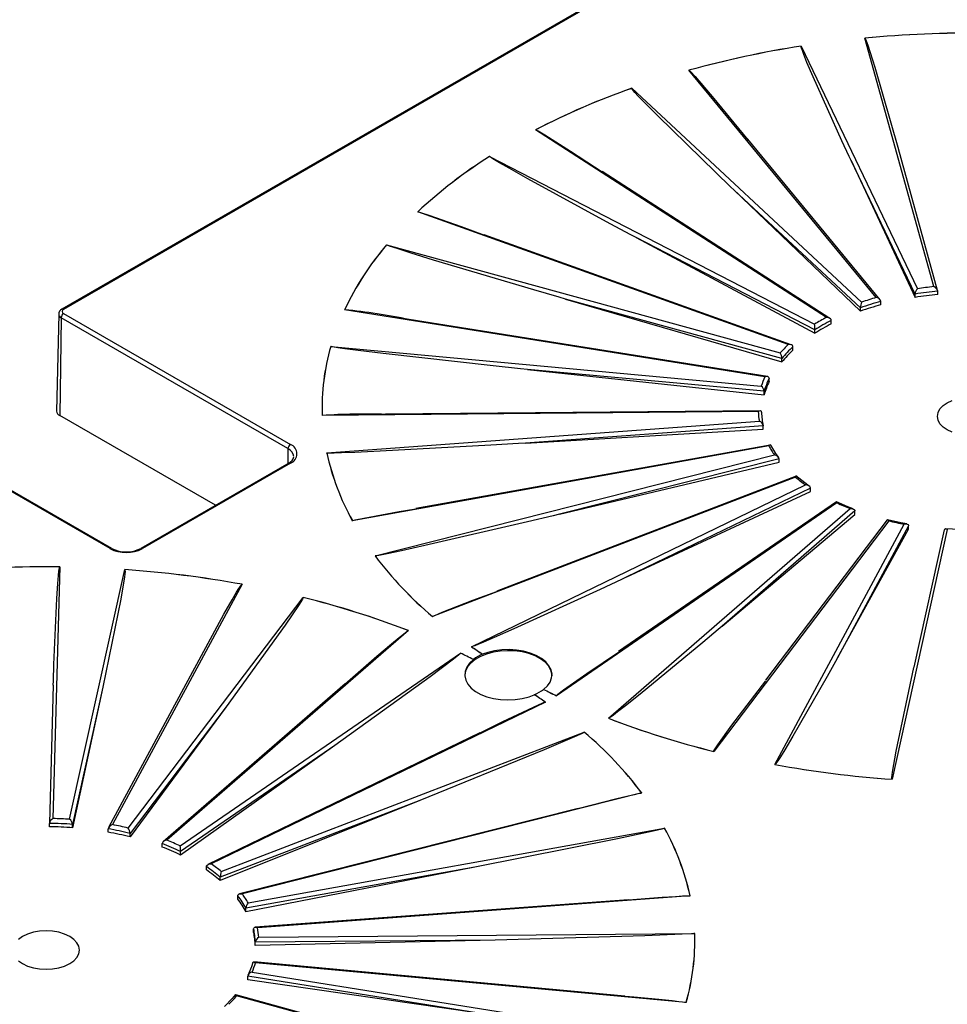
# Model space of a CAD drawing. Extents: x 300 to 6238, y 120 to 4335.
# Drawn here: x 3768 to 4034, y 2672 to 2954 of the extents above; entities that cross this region are included whole.
import ezdxf

# ---------------------------------------------------------------- set-up
doc = ezdxf.new("R2010")
doc.units = 0
doc.header["$LTSCALE"] = 15
doc.layers.get('0').update_dxf_attribs({"linetype": 'CONTINUOUS'})

msp = doc.modelspace()

# ---------------------------------------------------------------- linework, layer by layer
at = {"color": 7, "linetype": 'CONTINUOUS'}
for p, q in [((4007.166, 3002.175), (3780.104, 2871.095)), ((4014.77, 2873.842), (3976.799, 2919.893)), ((4031.245, 2876.496), (4019.997, 2917.077)), ((4006.445, 2913.738), (4024.765, 2874.506)), ((4000.358, 2868.491), (3935.01, 2910.656)), ((3972.874, 2905.257), (4009.12, 2870.554)), ((3989.271, 2860.924), (3901.25, 2892.452)), ((3944.802, 2891.659), (3996.038, 2864.216)), ((4024.765, 2874.506), (4024.765, 2875.486)), ((4031.273, 2875.324), (4031.273, 2876.303)), ((3924.503, 2874.046), (3986.578, 2856.008)), ((4014.966, 2872.396), (4014.966, 2873.376)), ((3779.193, 2869.686), (3778.599, 2841.914)), ((4009.12, 2870.554), (4009.12, 2871.533)), ((3982.414, 2851.826), (3879.683, 2868.222)), ((4000.747, 2866.935), (4000.747, 2867.915)), ((3996.038, 2864.216), (3996.038, 2865.196)), ((3989.77, 2859.383), (3989.77, 2860.363)), ((3986.578, 2856.008), (3986.578, 2856.988)), ((3913.623, 2853.845), (3981.507, 2846.594)), ((3982.923, 2850.351), (3982.923, 2851.331)), ((3981.507, 2846.594), (3981.507, 2847.574)), ((3980.338, 2841.971), (3872.875, 2840.986)), ((3794.407, 2802.517), (3729.353, 2840.072)), ((3824.148, 2814.88), (3779.477, 2840.668)), ((3913.041, 2832.692), (3981.236, 2836.737)), ((3981.236, 2836.737), (3981.236, 2837.716)), ((3983.187, 2832.179), (3881.624, 2813.948)), ((3845.158, 2827.009), (3802.732, 2802.517)), ((3922.806, 2812.302), (3985.787, 2827.234)), ((3985.787, 2827.234), (3985.787, 2828.214)), ((3990.699, 2823.254), (3904.852, 2790.283)), ((3942.127, 2794.326), (3994.791, 2818.857)), ((3994.791, 2818.857), (3994.791, 2819.837)), ((4002.213, 2815.902), (3939.747, 2772.926)), ((4007.518, 2812.283), (4007.518, 2813.263)), ((3969.437, 2780.221), (4007.518, 2812.283)), ((4016.765, 2810.674), (3981.931, 2764.725)), ((4002.526, 2771.129), (4022.938, 2808.046)), ((4022.938, 2808.046), (4022.938, 2809.026)), ((4033.17, 2807.872), (4024.457, 2768.457)), ((3898.113, 2770.664), (3898.102, 2770.656)), ((3900.763, 2772.192), (3900.749, 2772.186)), ((3817.577, 2767.145), (3793.503, 2722.45)), ((3777.629, 2763.257), (3776.541, 2723.678)), ((3791.887, 2762.751), (3783.184, 2722.403)), ((3861.313, 2763.689), (3809.124, 2718.405)), ((3918.229, 2762.095), (3918.24, 2762.103)), ((3915.578, 2760.567), (3915.593, 2760.573)), ((3827.207, 2757.114), (3799.644, 2719.776)), ((3899.946, 2749.621), (3822.004, 2711.866)), ((3858.346, 2745.961), (3814.156, 2714.579)), ((3882.78, 2730.195), (3825.543, 2707.231)), ((3928.14, 2727.968), (3831.072, 2703.444)), ((3776.54, 2722.678), (3776.54, 2723.658)), ((3783.184, 2722.403), (3783.184, 2723.383)), ((3793.404, 2721.12), (3793.404, 2722.1)), ((3799.644, 2719.776), (3799.644, 2720.756)), ((3808.824, 2716.883), (3808.824, 2717.863)), ((3814.156, 2714.579), (3814.156, 2715.558)), ((3821.551, 2710.309), (3821.551, 2711.289)), ((3898.53, 2711.093), (3832.882, 2698.329)), ((3825.543, 2707.231), (3825.543, 2708.211)), ((3830.555, 2701.932), (3830.555, 2702.912)), ((3942.568, 2701.747), (3835.582, 2693.865)), ((3832.882, 2698.329), (3832.882, 2699.309)), ((3835.106, 2692.43), (3835.106, 2693.41)), ((3904.32, 2690.204), (3835.581, 2688.594)), ((3835.581, 2688.594), (3835.581, 2689.574)), ((3941.579, 2674.111), (3835.188, 2683.939)), ((3833.419, 2678.815), (3833.419, 2679.795)), ((3899.681, 2669.219), (3833.419, 2678.815)), ((3925.31, 2648.28), (3829.95, 2674.485))]:
    msp.add_line(p, q, dxfattribs=at)
at = {"color": 8, "linetype": 'CONTINUOUS'}
for p, q in [((4007.166, 3001.837), (3780.604, 2871.046)), ((4030.129, 2877.594), (4010.371, 2948.878)), ((3992.141, 2946.589), (4025.465, 2877.008)), ((4013.637, 2874.462), (3959.89, 2939.645)), ((3943.516, 2934.483), (4009.447, 2873.141)), ((3999.341, 2868.774), (3915.96, 2922.575)), ((3902.768, 2914.96), (3995.965, 2866.825)), ((4024.765, 2875.486), (4006.445, 2913.738)), ((4009.12, 2871.533), (3972.874, 2905.257)), ((3988.4, 2860.991), (3882.14, 2899.052)), ((3873.199, 2889.599), (3986.112, 2858.572)), ((3996.038, 2865.196), (3944.802, 2891.659)), ((3986.578, 2856.988), (3924.503, 2874.046)), ((3780.604, 2869.897), (3845.658, 2832.343)), ((3981.7, 2851.744), (3861.17, 2870.981)), ((3779.897, 2868.687), (3779.477, 2840.668)), ((3844.951, 2831.132), (3779.897, 2868.687)), ((3857.204, 2860.457), (3980.686, 2849.051)), ((3981.507, 2847.574), (3913.623, 2853.845)), ((3979.785, 2841.782), (3854.749, 2840.637)), ((3793.907, 2802.467), (3728.853, 2840.022)), ((3856.08, 2829.894), (3980.126, 2839.033)), ((3981.236, 2837.716), (3913.041, 2832.692)), ((3844.951, 2831.132), (3844.887, 2826.853)), ((3982.809, 2831.912), (3863.397, 2810.477)), ((3845.658, 2826.96), (3803.232, 2802.467)), ((3869.916, 2800.386), (3984.477, 2829.33)), ((3985.787, 2828.214), (3922.806, 2812.302)), ((3990.527, 2822.934), (3886.413, 2782.946)), ((3897.593, 2774.324), (3993.388, 2820.728)), ((3994.791, 2819.837), (3942.127, 2794.326)), ((4002.315, 2815.574), (3921.933, 2760.273)), ((3936.867, 2753.819), (4006.136, 2813.923)), ((4007.518, 2813.263), (3969.437, 2780.221)), ((4017.216, 2810.43), (3967.079, 2744.295)), ((3984.558, 2740.532), (4021.689, 2809.467)), ((4022.938, 2809.026), (4002.526, 2771.129)), ((4034.024, 2807.918), (4018.194, 2736.308)), ((3779.54, 2797.219), (3777.556, 2725.038)), ((3782.318, 2724.841), (3798.148, 2796.451)), ((3831.783, 2792.227), (3794.653, 2723.292)), ((3799.126, 2722.329), (3849.263, 2788.464)), ((3879.474, 2778.94), (3810.206, 2718.836)), ((3814.027, 2717.185), (3894.409, 2772.486)), ((3791.887, 2762.751), (3783.184, 2723.383)), ((3827.207, 2757.114), (3799.644, 2720.756)), ((3918.749, 2758.435), (3822.954, 2712.031)), ((3825.814, 2709.825), (3929.929, 2749.813)), ((3858.346, 2745.961), (3814.156, 2715.558)), ((3946.426, 2732.373), (3831.864, 2703.429)), ((3882.78, 2730.195), (3825.543, 2708.211)), ((3833.533, 2700.847), (3952.945, 2722.282)), ((3898.53, 2711.093), (3832.882, 2699.309)), ((3960.262, 2702.865), (3836.216, 2693.726)), ((3836.557, 2690.977), (3961.593, 2692.123)), ((3904.32, 2690.204), (3835.581, 2689.574)), ((3959.137, 2672.302), (3835.656, 2683.708)), ((3834.641, 2681.015), (3955.172, 2661.778)), ((3899.681, 2669.219), (3833.419, 2679.795)), ((3943.143, 2643.16), (3830.23, 2674.187))]:
    msp.add_line(p, q, dxfattribs=at)
at = {"color": 7, "linetype": 'CONTINUOUS', "flags": 128}
for points in [[(4010.391, 2948.87), (4010.376, 2948.876), (4010.371, 2948.878)], [(4010.391, 2948.87), (4010.419, 2948.85), (4010.489, 2948.759), (4010.683, 2948.378), (4011.277, 2946.827), (4013.283, 2940.582), (4020.001, 2916.936)], [(4006.445, 2913.738), (4005.913, 2914.88), (4003.796, 2919.447), (3995.564, 2937.752), (3993.788, 2941.931), (3992.892, 2944.152), (3992.451, 2945.327), (3992.243, 2945.945), (3992.153, 2946.266), (3992.12, 2946.432), (3992.113, 2946.516), (3992.119, 2946.558), (3992.129, 2946.577)], [(3992.129, 2946.577), (3992.138, 2946.586), (3992.141, 2946.589)], [(3959.913, 2939.64), (3959.896, 2939.644), (3959.89, 2939.645)], [(3959.913, 2939.64), (3959.949, 2939.626), (3960.06, 2939.55), (3960.427, 2939.215), (3961.735, 2937.822), (3966.633, 2932.15), (3976.788, 2919.75)], [(3943.51, 2934.469), (3943.515, 2934.48), (3943.516, 2934.483)], [(3972.874, 2905.257), (3971.82, 2906.266), (3967.616, 2910.309), (3951.006, 2926.552), (3947.314, 2930.277), (3945.396, 2932.265), (3944.414, 2933.322), (3943.921, 2933.881), (3943.681, 2934.175), (3943.57, 2934.329), (3943.524, 2934.409), (3943.51, 2934.45), (3943.51, 2934.469)], [(3915.984, 2922.574), (3915.966, 2922.575), (3915.96, 2922.575)], [(3915.984, 2922.574), (3916.026, 2922.566), (3916.168, 2922.511), (3916.679, 2922.249), (3918.596, 2921.124), (3925.988, 2916.472), (3935.037, 2910.534)], [(3902.77, 2914.945), (3902.769, 2914.956), (3902.768, 2914.96)], [(3944.802, 2891.659), (3943.312, 2892.457), (3937.361, 2895.656), (3913.72, 2908.558), (3908.409, 2911.536), (3905.626, 2913.135), (3904.182, 2913.99), (3903.443, 2914.447), (3903.073, 2914.69), (3902.894, 2914.82), (3902.811, 2914.889), (3902.778, 2914.926), (3902.77, 2914.945)], [(3882.164, 2899.055), (3882.146, 2899.053), (3882.14, 2899.052)], [(3882.164, 2899.055), (3882.207, 2899.054), (3882.37, 2899.024), (3882.983, 2898.856), (3885.352, 2898.086), (3894.641, 2894.819), (3901.291, 2892.368)], [(3873.207, 2889.586), (3873.201, 2889.596), (3873.199, 2889.599)], [(3924.503, 2874.046), (3922.698, 2874.571), (3915.482, 2876.677), (3886.724, 2885.23), (3880.227, 2887.228), (3876.803, 2888.311), (3875.014, 2888.898), (3874.09, 2889.216), (3873.619, 2889.39), (3873.386, 2889.486), (3873.274, 2889.539), (3873.225, 2889.569), (3873.207, 2889.586)], [(3861.191, 2870.988), (3861.175, 2870.983), (3861.17, 2870.981)], [(4000.747, 2867.915), (4000.698, 2868.131), (4000.565, 2868.322), (4000.286, 2868.534), (3999.809, 2868.714), (3999.347, 2868.773), (3999.341, 2868.774)], [(3989.77, 2860.363), (3989.722, 2860.57), (3989.592, 2860.74), (3989.32, 2860.906), (3988.856, 2861.007), (3988.406, 2860.992), (3988.4, 2860.991)], [(3857.219, 2860.446), (3857.208, 2860.454), (3857.204, 2860.457)], [(3913.623, 2853.845), (3911.648, 2854.056), (3903.752, 2854.908), (3872.208, 2858.456), (3865.049, 2859.32), (3861.262, 2859.804), (3859.273, 2860.078), (3858.238, 2860.234), (3857.706, 2860.325), (3857.437, 2860.379), (3857.305, 2860.411), (3857.244, 2860.432), (3857.219, 2860.446)], [(3982.923, 2851.331), (3982.88, 2851.531), (3982.764, 2851.68), (3982.521, 2851.803), (3982.107, 2851.832), (3981.706, 2851.746), (3981.7, 2851.744)], [(4035.444, 2835.815), (4033.995, 2836.501), (4032.807, 2837.337), (4031.924, 2838.291), (4031.38, 2839.326), (4031.196, 2840.402), (4031.38, 2841.479), (4031.924, 2842.514), (4032.807, 2843.468), (4033.995, 2844.304), (4035.444, 2844.99)], [(3980.761, 2841.552), (3980.727, 2841.745), (3980.634, 2841.877), (3980.44, 2841.964), (3980.109, 2841.931), (3979.79, 2841.785), (3979.785, 2841.782)], [(3854.766, 2840.647), (3854.753, 2840.639), (3854.749, 2840.637)], [(3913.041, 2832.692), (3911.058, 2832.575), (3903.121, 2832.113), (3871.346, 2830.405), (3864.106, 2830.074), (3860.263, 2829.925), (3858.235, 2829.865), (3857.173, 2829.848), (3856.622, 2829.848), (3856.34, 2829.857), (3856.198, 2829.867), (3856.129, 2829.876), (3856.099, 2829.885)], [(3856.099, 2829.885), (3856.085, 2829.892), (3856.08, 2829.894)], [(3983.403, 2832.069), (3983.375, 2832.125), (3983.245, 2832.185), (3983.024, 2832.106), (3982.812, 2831.915), (3982.809, 2831.912)], [(3985.683, 2828.566), (3984.826, 2829.755), (3983.373, 2832.141)], [(3990.763, 2823.213), (3990.709, 2823.257), (3990.617, 2823.153), (3990.529, 2822.937), (3990.527, 2822.934)], [(3994.427, 2820.408), (3993.196, 2821.287), (3990.6, 2823.37)], [(3994.791, 2819.837), (3994.742, 2820.053), (3994.609, 2820.247), (3994.33, 2820.465), (3993.855, 2820.655), (3993.394, 2820.727), (3993.388, 2820.728)], [(4002.315, 2815.574), (4002.314, 2815.578), (4002.271, 2815.797), (4002.227, 2815.906), (4002.22, 2815.893)], [(4007.037, 2813.831), (4005.484, 2814.451), (4002.231, 2815.913)], [(3863.408, 2810.49), (3863.436, 2810.508), (3863.579, 2810.558), (3864.189, 2810.712), (3866.698, 2811.229), (3876.857, 2813.089), (3881.589, 2813.891)], [(4006.136, 2813.923), (4006.142, 2813.924), (4006.596, 2813.928), (4007.065, 2813.815), (4007.339, 2813.644), (4007.47, 2813.472), (4007.518, 2813.263)], [(3863.408, 2810.49), (3863.399, 2810.48), (3863.397, 2810.477)], [(3922.806, 2812.302), (3920.974, 2811.868), (3913.64, 2810.139), (3884.208, 2803.351), (3877.473, 2801.86), (3873.885, 2801.094), (3871.983, 2800.708), (3870.98, 2800.519), (3870.455, 2800.43), (3870.182, 2800.392), (3870.042, 2800.379), (3869.972, 2800.377), (3869.939, 2800.381)], [(4017.216, 2810.43), (4017.214, 2810.434), (4017.042, 2810.635), (4016.867, 2810.726), (4016.765, 2810.673)], [(4022.432, 2809.533), (4020.688, 2809.867), (4016.901, 2810.73)], [(4021.689, 2809.467), (4021.694, 2809.469), (4022.105, 2809.545), (4022.529, 2809.506), (4022.777, 2809.378), (4022.894, 2809.227), (4022.938, 2809.026)], [(4034.024, 2807.918), (4034.02, 2807.921), (4033.735, 2808.084), (4033.441, 2808.136), (4033.27, 2808.061), (4033.188, 2807.934), (4033.178, 2807.871)], [(4039.369, 2807.9), (4037.55, 2807.936), (4033.52, 2808.146)], [(3869.939, 2800.381), (3869.922, 2800.385), (3869.916, 2800.386)], [(3777.631, 2763.34), (3777.663, 2764.523), (3777.805, 2769.254), (3778.617, 2788.174), (3778.902, 2792.477), (3779.1, 2794.757), (3779.236, 2795.957), (3779.331, 2796.584), (3779.397, 2796.908), (3779.444, 2797.072), (3779.478, 2797.154), (3779.503, 2797.193), (3779.522, 2797.21)], [(3779.54, 2797.219), (3779.535, 2797.217), (3779.522, 2797.21)], [(3798.163, 2796.44), (3798.181, 2796.417), (3798.205, 2796.317), (3798.209, 2795.919), (3798.041, 2794.333), (3796.993, 2788.009), (3791.887, 2762.751)], [(3798.148, 2796.451), (3798.152, 2796.448), (3798.163, 2796.44)], [(3942.127, 2794.326), (3940.594, 2793.613), (3934.458, 2790.765), (3909.753, 2779.484), (3904.069, 2776.962), (3901.027, 2775.646), (3899.405, 2774.968), (3898.542, 2774.624), (3898.085, 2774.454), (3897.844, 2774.373), (3897.717, 2774.338), (3897.651, 2774.325), (3897.617, 2774.323)], [(3817.54, 2767.014), (3826.59, 2783.69), (3828.913, 2787.776), (3830.188, 2789.934), (3830.891, 2791.064), (3831.28, 2791.651), (3831.498, 2791.951), (3831.621, 2792.101), (3831.693, 2792.174), (3831.736, 2792.208), (3831.762, 2792.221)], [(3831.783, 2792.227), (3831.778, 2792.226), (3831.762, 2792.221)], [(3886.418, 2782.959), (3886.436, 2782.982), (3886.547, 2783.053), (3887.053, 2783.3), (3889.189, 2784.202), (3897.954, 2787.633), (3904.806, 2790.192)], [(3849.272, 2788.45), (3849.278, 2788.425), (3849.254, 2788.326), (3849.068, 2787.943), (3848.151, 2786.447), (3844.134, 2780.543), (3827.207, 2757.114)], [(3849.263, 2788.464), (3849.265, 2788.46), (3849.272, 2788.45)], [(3886.418, 2782.959), (3886.414, 2782.949), (3886.413, 2782.946)], [(3861.275, 2763.569), (3870.431, 2771.585), (3874.604, 2775.132), (3876.853, 2776.997), (3878.065, 2777.968), (3878.717, 2778.469), (3879.069, 2778.721), (3879.259, 2778.846), (3879.363, 2778.904), (3879.419, 2778.929), (3879.45, 2778.937)], [(3879.474, 2778.94), (3879.468, 2778.94), (3879.45, 2778.937)], [(3969.437, 2780.221), (3968.329, 2779.288), (3963.886, 2775.563), (3945.91, 2760.738), (3941.738, 2757.399), (3939.488, 2755.644), (3938.277, 2754.73), (3937.624, 2754.26), (3937.273, 2754.023), (3937.083, 2753.906), (3936.979, 2753.852), (3936.923, 2753.829), (3936.891, 2753.821)], [(3920.671, 2765.971), (3920.646, 2766.43), (3920.332, 2767.641), (3919.668, 2768.803), (3918.673, 2769.884), (3917.377, 2770.853), (3915.815, 2771.681), (3914.034, 2772.344), (3912.084, 2772.825), (3910.021, 2773.108), (3907.906, 2773.186), (3905.797, 2773.056), (3903.757, 2772.723), (3901.844, 2772.195), (3900.113, 2771.488), (3898.614, 2770.623), (3897.39, 2769.623), (3896.476, 2768.519), (3895.898, 2767.341), (3895.674, 2766.124), (3895.671, 2765.971)], [(3897.617, 2774.323), (3897.599, 2774.324), (3897.593, 2774.324)], [(3918.24, 2762.103), (3919.335, 2763.105), (3920.118, 2764.2), (3920.564, 2765.362), (3920.661, 2766.553), (3920.401, 2767.74), (3919.796, 2768.89), (3918.859, 2769.968), (3917.62, 2770.947), (3916.112, 2771.795), (3914.38, 2772.492), (3912.47, 2773.015), (3910.439, 2773.352), (3908.344, 2773.49), (3906.243, 2773.429), (3904.198, 2773.167), (3902.264, 2772.714), (3900.763, 2772.192)], [(3894.411, 2772.472), (3894.405, 2772.447), (3894.335, 2772.355), (3893.974, 2772.018), (3892.383, 2770.73), (3885.722, 2765.713), (3858.346, 2745.961)], [(3894.411, 2772.472), (3894.41, 2772.483), (3894.409, 2772.486)], [(3898.102, 2770.656), (3897.007, 2769.595), (3896.224, 2768.444), (3895.777, 2767.23), (3895.68, 2765.992), (3895.941, 2764.766), (3896.546, 2763.586), (3897.483, 2762.487), (3898.721, 2761.499), (3900.23, 2760.651), (3901.962, 2759.966), (3903.872, 2759.465), (3905.902, 2759.159), (3907.998, 2759.061), (3910.098, 2759.17), (3912.144, 2759.485), (3914.078, 2759.995), (3915.578, 2760.567)], [(3921.93, 2760.287), (3921.937, 2760.311), (3922.007, 2760.398), (3922.368, 2760.716), (3923.959, 2761.928), (3930.619, 2766.639), (3939.72, 2772.797)], [(4002.526, 2771.129), (4001.931, 2770.055), (3999.542, 2765.762), (3989.752, 2748.633), (3987.429, 2744.754), (3986.153, 2742.707), (3985.451, 2741.634), (3985.062, 2741.078), (3984.844, 2740.793), (3984.72, 2740.651), (3984.649, 2740.582), (3984.606, 2740.55), (3984.58, 2740.538)], [(4018.178, 2736.319), (4018.161, 2736.341), (4018.136, 2736.436), (4018.133, 2736.815), (4018.301, 2738.324), (4019.349, 2744.342), (4024.455, 2768.375)], [(3967.07, 2744.309), (3967.064, 2744.333), (3967.088, 2744.427), (3967.274, 2744.791), (3968.19, 2746.211), (3972.207, 2751.808), (3981.942, 2764.578)], [(3921.93, 2760.287), (3921.932, 2760.276), (3921.933, 2760.273)], [(3899.894, 2749.535), (3906.589, 2752.839), (3912.273, 2755.568), (3915.315, 2756.994), (3916.937, 2757.731), (3917.8, 2758.105), (3918.257, 2758.291), (3918.498, 2758.379), (3918.625, 2758.419), (3918.691, 2758.433), (3918.725, 2758.436)], [(3918.725, 2758.436), (3918.743, 2758.435), (3918.749, 2758.435)], [(3936.867, 2753.819), (3936.874, 2753.82), (3936.891, 2753.821)], [(3929.924, 2749.799), (3929.906, 2749.776), (3929.795, 2749.7), (3929.289, 2749.434), (3927.153, 2748.456), (3918.388, 2744.719), (3882.78, 2730.195)], [(3929.924, 2749.799), (3929.928, 2749.81), (3929.929, 2749.813)], [(3967.079, 2744.295), (3967.076, 2744.299), (3967.07, 2744.309)], [(3984.558, 2740.532), (3984.564, 2740.534), (3984.58, 2740.538)], [(4018.194, 2736.308), (4018.19, 2736.311), (4018.178, 2736.319)], [(3928.098, 2727.917), (3932.134, 2728.972), (3938.869, 2730.671), (3942.456, 2731.546), (3944.358, 2731.99), (3945.361, 2732.21), (3945.887, 2732.314), (3946.16, 2732.36), (3946.299, 2732.377), (3946.369, 2732.381), (3946.403, 2732.378)], [(3946.403, 2732.378), (3946.42, 2732.374), (3946.426, 2732.373)], [(3952.934, 2722.269), (3952.942, 2722.279), (3952.945, 2722.282)], [(3952.934, 2722.269), (3952.905, 2722.25), (3952.763, 2722.195), (3952.152, 2722.022), (3949.644, 2721.429), (3939.485, 2719.263), (3898.53, 2711.093)], [(3821.551, 2711.289), (3821.6, 2711.5), (3821.733, 2711.681), (3822.012, 2711.87), (3822.487, 2712.01), (3822.947, 2712.032), (3822.954, 2712.031)], [(3830.555, 2702.912), (3830.601, 2703.115), (3830.725, 2703.275), (3830.985, 2703.419), (3831.429, 2703.483), (3831.859, 2703.43), (3831.864, 2703.429)], [(3942.555, 2701.717), (3944.996, 2701.918), (3952.236, 2702.456), (3956.079, 2702.715), (3958.107, 2702.833), (3959.169, 2702.881), (3959.72, 2702.896), (3960.002, 2702.896), (3960.144, 2702.89), (3960.212, 2702.882), (3960.243, 2702.873)], [(3960.243, 2702.873), (3960.257, 2702.867), (3960.262, 2702.865)], [(3782.346, 2683.425), (3783.535, 2684.261), (3784.418, 2685.215), (3784.962, 2686.25), (3785.146, 2687.326), (3784.962, 2688.402), (3784.418, 2689.437), (3783.535, 2690.391), (3782.346, 2691.227), (3780.898, 2691.913), (3779.246, 2692.423), (3777.453, 2692.737), (3775.588, 2692.843), (3773.724, 2692.737), (3771.931, 2692.423), (3770.279, 2691.913), (3768.83, 2691.227), (3767.642, 2690.391)], [(3835.106, 2693.41), (3835.145, 2693.606), (3835.25, 2693.746), (3835.471, 2693.85), (3835.847, 2693.846), (3836.211, 2693.728), (3836.216, 2693.726)], [(3961.576, 2692.112), (3961.539, 2692.098), (3961.377, 2692.068), (3960.711, 2692.001), (3958.034, 2691.839), (3947.304, 2691.406), (3904.32, 2690.204)], [(3961.576, 2692.112), (3961.589, 2692.12), (3961.593, 2692.123)], [(3767.642, 2684.261), (3768.83, 2683.425), (3770.279, 2682.739), (3771.931, 2682.229), (3773.724, 2681.915), (3775.588, 2681.809), (3777.453, 2681.915), (3779.246, 2682.229), (3780.898, 2682.739), (3782.346, 2683.425)], [(3834.865, 2683.75), (3834.477, 2682.497), (3833.47, 2680.051)], [(3834.835, 2683.552), (3834.864, 2683.743), (3834.942, 2683.868), (3835.105, 2683.94), (3835.384, 2683.881), (3835.652, 2683.711), (3835.656, 2683.708)], [(3829.912, 2674.546), (3828.913, 2673.389), (3826.72, 2671.171)], [(3829.822, 2674.433), (3829.825, 2674.44), (3829.918, 2674.49)], [(3941.601, 2674.079), (3944.134, 2673.867), (3951.293, 2673.21), (3955.08, 2672.836), (3957.068, 2672.62), (3958.104, 2672.494), (3958.636, 2672.419), (3958.905, 2672.373), (3959.037, 2672.345), (3959.098, 2672.326), (3959.123, 2672.313)], [(3959.123, 2672.313), (3959.134, 2672.305), (3959.137, 2672.302)]]:
    msp.add_lwpolyline(points, dxfattribs=at)
at = {"color": 8, "linetype": 'CONTINUOUS'}
for centre, radius, start, end in [((4040.724, 2630.213), 320.108, 89.28749, 95.44113), ((4040.724, 2630.24), 320.071, 89.2905, 95.43811), ((4035.541, 2666.662), 283.271, 98.81291, 105.48957), ((4035.541, 2666.678), 283.245, 98.81629, 105.48622), ((4014.207, 2733.067), 213.461, 109.33959, 117.4038), ((4014.211, 2733.074), 213.445, 109.34371, 117.39968), ((3977.335, 2796.937), 139.605, 122.28483, 132.99154), ((3977.342, 2796.939), 139.594, 122.2903, 132.98607), ((3939.005, 2833.888), 86.221, 139.74842, 154.51933), ((3939.014, 2833.888), 86.213, 139.75583, 154.51184), ((4040.366, 2777.217), 100.898, 95.82283, 98.49273), ((4040.374, 2777.51), 99.212, 95.26336, 99.05219), ((4036.364, 2795.299), 80.957, 105.32655, 109.66557), ((4036.284, 2795.31), 82.327, 105.96717, 109.02487), ((3780.339, 2869.747), 1.148, 183.03332, 247.35674), ((3781.436, 2868.6), 1.541, 122.6523, 176.77043), ((3780.312, 2870.647), 0.494, 53.75794, 114.91353), ((3780.822, 2870.472), 0.614, 110.78458, 249.21621), ((4026.387, 2818.025), 57.506, 118.05523, 121.93939), ((4026.632, 2817.638), 56.549, 117.24127, 122.75335), ((4013.271, 2835.174), 35.848, 133.93178, 139.25495), ((3917.964, 2842.867), 63.254, 163.85401, 182.02093), ((3917.974, 2842.867), 63.247, 163.86311, 182.0119), ((4013.737, 2834.496), 35.264, 132.81681, 140.36979), ((4002.825, 2842.246), 23.161, 155.79075, 162.91402), ((4003.464, 2841.446), 22.796, 154.30004, 164.40473), ((4000.411, 2842.942), 20.659, 183.21854, 190.90623), ((3846.489, 2831.045), 1.541, 122.6523, 176.77043), ((3843.841, 2828.607), 2.759, 5.00245, 66.27789), ((3844.637, 2829.651), 2.879, 290.78336, 69.21661), ((3925.32, 2844.898), 70.847, 192.22683, 209.06854), ((3925.33, 2844.898), 70.84, 192.23528, 209.06009), ((4007.315, 2845.915), 28.224, 209.74448, 215.98809), ((3845.366, 2826.561), 0.494, 53.76331, 114.9269), ((4019.899, 2858.063), 45.791, 230.10106, 234.62257), ((4032.008, 2879.037), 70.065, 244.92584, 248.33076), ((4039.021, 2900.829), 92.991, 256.43905, 259.25834), ((3794.199, 2802.068), 0.495, 65.39935, 126.20946), ((3798.569, 2811.466), 10.135, 242.60965, 297.39036), ((3802.94, 2802.068), 0.495, 53.80438, 114.55245), ((3957.142, 2866.369), 109.371, 217.10586, 229.70749), ((3957.149, 2866.367), 109.361, 217.11222, 229.70114), ((3775.559, 2477.14), 320.104, 89.28746, 95.44118), ((3775.559, 2477.161), 320.074, 89.29053, 95.43808), ((3776.732, 2489.883), 307.315, 79.68048, 86.00391), ((3776.732, 2489.901), 307.287, 79.68367, 86.00072), ((3789.127, 2545.007), 250.774, 68.88284, 76.12507), ((3789.125, 2545.019), 250.751, 68.8865, 76.12141), ((3986.075, 2901.56), 154.978, 235.18469, 236.59421), ((3986.088, 2901.567), 154.978, 235.18977, 236.59459), ((3809.442, 2595.124), 196.664, 63.20019, 64.40273), ((3809.444, 2595.143), 196.634, 63.1998, 64.39845), ((4006.9, 2937.635), 196.664, 243.20019, 244.40273), ((4006.898, 2937.615), 196.634, 243.1998, 244.39845), ((3830.254, 2631.192), 154.978, 55.18977, 56.59459), ((3830.267, 2631.199), 154.978, 55.18469, 56.59421), ((4027.215, 2987.752), 250.774, 248.88284, 256.12507), ((4027.216, 2987.74), 250.751, 248.8865, 256.12141), ((3859.192, 2666.392), 109.361, 37.11222, 49.70114), ((3859.2, 2666.39), 109.371, 37.10586, 49.70749), ((4039.61, 3042.876), 307.315, 259.68048, 266.00391), ((4039.61, 3042.858), 307.287, 259.68367, 266.00072), ((3775.601, 2620.325), 103.337, 85.79199, 89.47934), ((3775.602, 2619.954), 105.102, 86.33664, 88.93483), ((3777.321, 2631.93), 92.991, 76.43905, 79.25834), ((3891.022, 2687.861), 70.847, 12.22683, 29.06854), ((3777.286, 2632.082), 91.449, 75.84862, 79.84898), ((3891.012, 2687.861), 70.84, 12.23528, 29.06009), ((3784.18, 2653.517), 68.903, 64.2126, 69.04416), ((3784.334, 2653.722), 70.065, 64.92584, 68.33076), ((3796.086, 2674.141), 45.038, 49.15384, 55.56958), ((3796.443, 2674.696), 45.791, 50.10106, 54.62257), ((3808.46, 2686.084), 27.773, 28.43743, 37.29465), ((3809.027, 2686.844), 28.224, 29.74448, 35.98809), ((3815.93, 2689.817), 20.659, 3.21854, 10.90623), ((3898.367, 2689.892), 63.247, 343.86311, 2.0119), ((3898.378, 2689.892), 63.254, 343.85401, 2.02093), ((3813.517, 2690.513), 23.161, 335.79075, 342.91402), ((3803.071, 2697.585), 35.848, 313.93178, 319.25495)]:
    msp.add_arc(centre, radius, start, end, dxfattribs=at)
at = {"color": 7, "linetype": 'CONTINUOUS'}
for centre, radius, start, end in [((4029.586, 2875.96), 1.722, 11.50968, 71.60171), ((4027.16, 2875.307), 2.401, 134.90286, 175.73418), ((4040.374, 2776.53), 99.212, 95.26336, 99.05219), ((4013.683, 2871.443), 4.564, 158.15553, 178.85886), ((4036.364, 2794.319), 80.957, 105.32655, 109.66557), ((4013.509, 2872.948), 1.519, 16.36025, 85.17138), ((3780.719, 2869.701), 1.524, 113.7878, 180.54187), ((3842.638, 2686.877), 185.044, 78.44348, 84.2456), ((3973.46, 2865.009), 22.578, 0.47629, 4.61388), ((4026.632, 2816.658), 56.549, 117.24127, 122.75335), ((3983.157, 2856.843), 3.424, 2.43349, 30.33743), ((4013.737, 2833.516), 35.264, 132.81681, 140.36979), ((4003.464, 2840.466), 22.796, 154.30004, 164.40473), ((3979.349, 2847.341), 2.17, 6.16232, 51.99218), ((3780.028, 2841.989), 1.431, 183.00553, 247.36444), ((3866.835, 2656.587), 184.455, 88.12522, 93.75166), ((4001.089, 2842.123), 20.336, 181.61012, 192.51504), ((3979.498, 2837.377), 1.771, 11.03915, 69.24541), ((3844.314, 2829.141), 2.293, 291.58967, 352.28923), ((3984.292, 2827.786), 1.555, 15.9724, 83.15895), ((3798.569, 2810.607), 9.098, 242.77334, 297.22665), ((3905.257, 2761.332), 11.753, 112.55532, 127.4393), ((3911.085, 2771.427), 11.753, 292.55532, 307.4393), ((3778.38, 2723.367), 1.862, 116.26039, 171.03194), ((3775.601, 2619.345), 103.337, 85.79199, 89.47934), ((3781.13, 2723.149), 2.067, 6.51492, 54.9403), ((3794.971, 2721.707), 1.616, 101.35641, 165.94387), ((3796.603, 2720.625), 3.044, 2.46467, 34.03092), ((3777.286, 2631.102), 91.449, 75.84862, 79.84898), ((3810.174, 2717.414), 1.423, 88.71941, 161.60317), ((3784.18, 2652.537), 68.903, 64.2126, 69.04416), ((3803.208, 2715.511), 10.948, 0.2465, 8.79175), ((3796.086, 2673.161), 45.038, 49.15384, 55.56958), ((3831.216, 2708.086), 5.675, 162.14902, 178.73483), ((3808.46, 2685.104), 27.773, 28.43743, 37.29465), ((3835.456, 2699.127), 2.58, 138.20536, 175.95859), ((3815.253, 2689.003), 20.336, 1.61012, 12.51504), ((3815.253, 2688.023), 20.336, 1.61012, 12.51504), ((3837.488, 2689.289), 1.928, 118.87561, 171.47963), ((3835.028, 2679.406), 1.655, 103.50117, 166.40353), ((3829.628, 2673.875), 0.677, 27.39739, 61.92742)]:
    msp.add_arc(centre, radius, start, end, dxfattribs=at)

doc.saveas('drawing.dxf')
